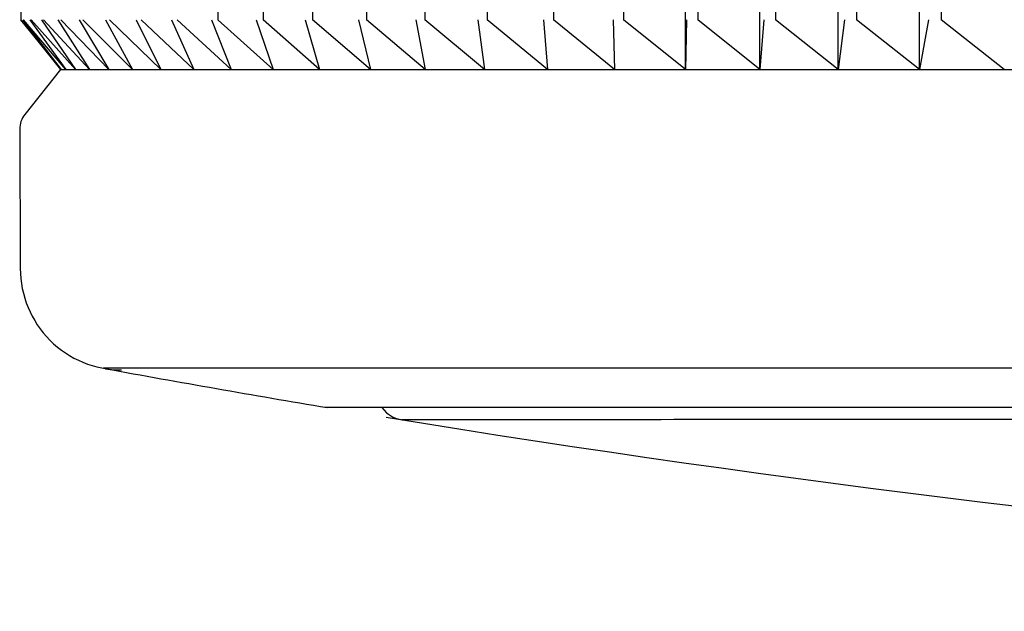
# Model space of a CAD drawing. Units: millimetres. Extents: x -21 to 1237, y -35 to 2496.
# Drawn here: x 177 to 186, y 475 to 480 of the extents above; entities that cross this region are included whole.
import ezdxf

# ---------------------------------------------------------------- set-up
doc = ezdxf.new("R2010")
doc.units = ezdxf.units.MM
doc.layers.add('Default', color=7, linetype='Continuous')
doc.layers.add('DV3_Default', color=7, linetype='Continuous')

# ---------------------------------------------------------------- blocks, each defined once
blk = doc.blocks.new('SE2')
at = {"layer": 'DV3_Default', "color": 7, "linetype": 'Continuous'}
for p, q in [((183.229, 479.8193), (183.229, 480.8193)), ((183.8765, 479.8193), (183.8765, 480.8193)), ((184.5548, 479.8193), (184.5548, 480.8193)), ((185.2628, 479.8193), (185.2628, 480.8193)), ((177.4545, 480.3854), (177.4545, 480.2531)), ((179.1672, 480.3854), (179.1672, 480.2531)), ((179.5597, 480.3854), (179.5597, 480.2531)), ((179.9906, 480.3854), (179.9905, 480.2531)), ((180.4591, 480.3854), (180.4591, 480.2531)), ((180.9645, 480.3854), (180.9645, 480.2531)), ((181.5058, 480.3854), (181.5058, 480.2531)), ((182.0821, 480.3854), (182.0821, 480.2531)), ((182.6924, 480.3854), (182.6924, 480.2531)), ((183.3357, 480.3854), (183.3357, 480.2531)), ((184.0107, 480.3854), (184.0107, 480.2531)), ((184.7164, 480.3854), (184.7163, 480.2531)), ((185.4514, 480.3854), (185.4514, 480.2531)), ((177.4544, 480.2531), (177.7996, 479.8193)), ((177.8048, 479.8193), (177.4545, 480.2531)), ((177.4724, 480.2531), (177.8048, 479.8193)), ((177.8463, 479.8193), (177.4786, 480.2531)), ((177.5325, 480.2531), (177.8463, 479.8193)), ((177.9292, 479.8193), (177.5448, 480.2531)), ((177.6345, 480.2531), (177.9292, 479.8193)), ((178.0534, 479.8193), (177.653, 480.2531)), ((177.7783, 480.2531), (178.0534, 479.8193)), ((178.2186, 479.8193), (177.8029, 480.2531)), ((177.9637, 480.2531), (178.2186, 479.8193)), ((178.4247, 479.8193), (177.9943, 480.2531)), ((178.1903, 480.2531), (178.4247, 479.8193)), ((178.6711, 479.8193), (178.2269, 480.2531)), ((178.4577, 480.2531), (178.6711, 479.8193)), ((178.9575, 479.8193), (178.5003, 480.2531)), ((178.7654, 480.2531), (178.9575, 479.8193)), ((179.2834, 479.8193), (178.8139, 480.2531)), ((179.113, 480.2531), (179.2834, 479.8193)), ((179.6482, 479.8193), (179.1672, 480.2531)), ((179.4998, 480.2531), (179.6482, 479.8193)), ((180.0513, 479.8193), (179.5597, 480.2531)), ((179.925, 480.2531), (180.0513, 479.8193)), ((180.4919, 479.8193), (179.9905, 480.2531)), ((180.3881, 480.2531), (180.4919, 479.8193)), ((180.9693, 479.8193), (180.4591, 480.2531)), ((180.8881, 480.2531), (180.9693, 479.8193)), ((181.4826, 479.8193), (180.9645, 480.2531)), ((181.4242, 480.2531), (181.4826, 479.8193)), ((182.031, 479.8193), (181.5058, 480.2531)), ((181.9955, 480.2531), (182.031, 479.8193)), ((182.6134, 479.8193), (182.0821, 480.2531)), ((182.6009, 480.2531), (182.6134, 479.8193)), ((183.229, 479.8193), (182.6924, 480.2531)), ((183.2394, 480.2531), (183.229, 479.8193)), ((183.8765, 479.8193), (183.3357, 480.2531)), ((183.9098, 480.2531), (183.8765, 479.8193)), ((184.5548, 479.8193), (184.0107, 480.2531)), ((184.6111, 480.2531), (184.5548, 479.8193)), ((185.2628, 479.8193), (184.7163, 480.2531)), ((185.3419, 480.2531), (185.2628, 479.8193)), ((185.9992, 479.8193), (185.4514, 480.2531)), ((177.7996, 479.8193), (177.4892, 479.4291)), ((177.7996, 479.8193), (177.8048, 479.8193)), ((177.8048, 479.8193), (177.8463, 479.8193)), ((177.8463, 479.8193), (177.9292, 479.8193)), ((177.9292, 479.8193), (178.0534, 479.8193)), ((178.0534, 479.8193), (178.2186, 479.8193)), ((178.2186, 479.8193), (178.4247, 479.8193)), ((178.4247, 479.8193), (178.6711, 479.8193)), ((178.6711, 479.8193), (178.9575, 479.8193)), ((178.9575, 479.8193), (179.2834, 479.8193)), ((179.2834, 479.8193), (179.6482, 479.8193)), ((179.6482, 479.8193), (180.0513, 479.8193)), ((180.0513, 479.8193), (180.4919, 479.8193)), ((180.4919, 479.8193), (180.9693, 479.8193)), ((180.9693, 479.8193), (181.4826, 479.8193)), ((181.4826, 479.8193), (182.031, 479.8193)), ((182.031, 479.8193), (182.6134, 479.8193)), ((182.6134, 479.8193), (183.229, 479.8193)), ((183.229, 479.8193), (183.8765, 479.8193)), ((183.8765, 479.8193), (184.5548, 479.8193)), ((184.5548, 479.8193), (185.2628, 479.8193)), ((185.2628, 479.8193), (185.9992, 479.8193)), ((185.9992, 479.8193), (186.7627, 479.8193)), ((177.4457, 479.3037), (177.451, 478.0873)), ((224.744, 477.2255), (178.1727, 477.2256)), ((180.097, 476.8888), (222.8222, 476.8887))]:
    blk.add_line(p, q, dxfattribs=at)
for centre, radius, start, end in [((177.6457, 479.3046), 0.2, 141.49072, 180.2533), ((178.3311, 478.0912), 0.88, 179.98259, 270.01136), ((201.4585, 604.444), 129.332, 259.636092, 260.502947), ((180.8005, 477.0255), 0.25, 213.90181, 270.0246), ((201.4482, 604.5684), 129.4534, 260.746051, 270.004478)]:
    blk.add_arc(centre, radius, start, end, dxfattribs=at)
blk.add_open_spline([(201.4583, 476.7788), (198.8799, 476.7788), (196.3574, 476.779), (192.7702, 476.7793), (191.6324, 476.7794), (189.4695, 476.7796), (188.435, 476.7797), (186.5491, 476.7797), (185.6943, 476.7797), (184.1596, 476.7796), (183.4776, 476.7795), (182.3464, 476.7792), (181.8889, 476.7791), (181.193, 476.7789), (180.9584, 476.7788), (180.7881, 476.7788), (180.7608, 476.7787), (180.7618, 476.7788)], degree=3, knots=[0, 0, 0, 0, 0.235564, 0.235564, 0.353346, 0.353346, 0.471128, 0.471128, 0.58891, 0.58891, 0.706692, 0.706692, 0.824474, 0.824474, 0.942256, 0.942256, 1, 1, 1, 1], dxfattribs=at)

msp = doc.modelspace()

# ---------------------------------------------------------------- block references
at = {"layer": 'Default'}
msp.add_blockref('SE2', (0, 0), dxfattribs=at)

doc.saveas('drawing.dxf')
